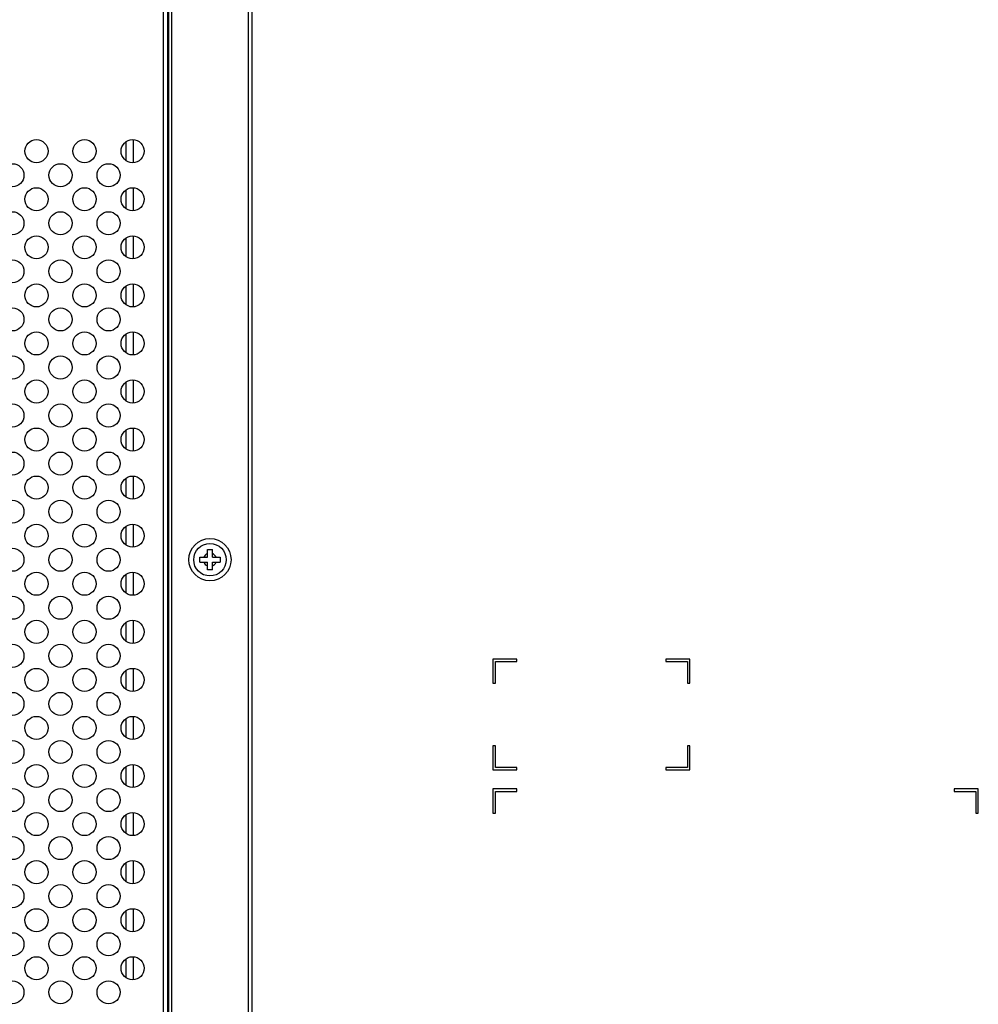
# Model space of a CAD drawing. Extents: x 0 to 3500, y 0 to 2000.
# Drawn here: x 2298 to 2498, y 994 to 1198 of the extents above; entities that cross this region are included whole.
import ezdxf

# ---------------------------------------------------------------- set-up
doc = ezdxf.new("R2010")
doc.units = 0
doc.header["$LTSCALE"] = 192.5
for name, color, linetype in [('CHASSIS_BOTTOM_LJ64_04267_BL108', 7, 'CONTINUOUS'), ('P703_BACK_M_BL30', 7, 'CONTINUOUS'), ('S_TITE_4X8_BLACK_BL51', 7, 'CONTINUOUS'), ('X554HB_BACK_R_BL12', 7, 'CONTINUOUS')]:
    doc.layers.add(name, color=color, linetype=linetype)

# ---------------------------------------------------------------- blocks, each defined once
blk = doc.blocks.new('X554HB_BACK_R_BL12', base_point=(1932.54, 1022.25))
at = {"layer": 'X554HB_BACK_R_BL12', "color": 7, "linetype": 'CONTINUOUS'}
for p, q in [((2327.96, 814.07), (2327.96, 1268.07)), ((2328.83, 1268.07), (2328.83, 814.07)), ((2329, 1268.07), (2329, 814.07))]:
    blk.add_line(p, q, dxfattribs=at)
for centre in [(2301.55, 1171.07), (2311.55, 1171.07), (2321.55, 1171.07), (2296.55, 1166.07), (2306.55, 1166.07), (2316.55, 1166.07), (2301.55, 1161.07), (2311.55, 1161.07), (2321.55, 1161.07), (2296.55, 1156.07), (2306.55, 1156.07), (2316.55, 1156.07), (2301.55, 1151.07), (2311.55, 1151.07), (2321.55, 1151.07), (2296.55, 1146.07), (2306.55, 1146.07), (2316.55, 1146.07), (2301.55, 1141.07), (2311.55, 1141.07), (2321.55, 1141.07), (2296.55, 1136.07), (2306.55, 1136.07), (2316.55, 1136.07), (2301.55, 1131.07), (2311.55, 1131.07), (2321.55, 1131.07), (2296.55, 1126.07), (2306.55, 1126.07), (2316.55, 1126.07), (2301.55, 1121.07), (2311.55, 1121.07), (2321.55, 1121.07), (2296.55, 1116.07), (2306.55, 1116.07), (2316.55, 1116.07), (2301.55, 1111.07), (2311.55, 1111.07), (2321.55, 1111.07), (2296.55, 1106.07), (2306.55, 1106.07), (2316.55, 1106.07), (2301.55, 1101.07), (2311.55, 1101.07), (2321.55, 1101.07), (2296.55, 1096.07), (2306.55, 1096.07), (2316.55, 1096.07), (2301.55, 1091.07), (2311.55, 1091.07), (2321.55, 1091.07), (2296.55, 1086.07), (2306.55, 1086.07), (2316.55, 1086.07), (2301.55, 1081.07), (2311.55, 1081.07), (2321.55, 1081.07), (2296.55, 1076.07), (2306.55, 1076.07), (2316.55, 1076.07), (2301.55, 1071.07), (2311.55, 1071.07), (2321.55, 1071.07), (2296.55, 1066.07), (2306.55, 1066.07), (2316.55, 1066.07), (2301.55, 1061.07), (2311.55, 1061.07), (2321.55, 1061.07), (2296.55, 1056.07), (2306.55, 1056.07), (2316.55, 1056.07), (2301.55, 1051.07), (2311.55, 1051.07), (2321.55, 1051.07), (2296.55, 1046.07), (2306.55, 1046.07), (2316.55, 1046.07), (2301.55, 1041.07), (2311.55, 1041.07), (2321.55, 1041.07), (2296.55, 1036.07), (2306.55, 1036.07), (2316.55, 1036.07), (2301.55, 1031.07), (2311.55, 1031.07), (2321.55, 1031.07), (2296.55, 1026.07), (2306.55, 1026.07), (2316.55, 1026.07), (2301.55, 1021.07), (2311.55, 1021.07), (2321.55, 1021.07), (2296.55, 1016.07), (2306.55, 1016.07), (2316.55, 1016.07), (2301.55, 1011.07), (2311.55, 1011.07), (2321.55, 1011.07), (2296.55, 1006.07), (2306.55, 1006.07), (2316.55, 1006.07), (2301.55, 1001.07), (2311.55, 1001.07), (2321.55, 1001.07), (2296.55, 996.07), (2306.55, 996.07), (2316.55, 996.07)]:
    blk.add_circle(centre, 2.4, dxfattribs=at)
blk = doc.blocks.new('P703_BACK_M_BL30', base_point=(1729.16, 1022.25))
at = {"layer": 'P703_BACK_M_BL30', "color": 7, "linetype": 'CONTINUOUS'}
for p, q in [((2345.65, 810.39), (2345.65, 1341.7)), ((2346.45, 810.39), (2346.45, 1292.8)), ((2329.65, 1267.07), (2329.65, 815.07)), ((2396.55, 1065.37), (2396.55, 1060.37)), ((2401.55, 1065.37), (2396.55, 1065.37)), ((2401.55, 1064.87), (2401.55, 1065.37)), ((2432.55, 1065.37), (2432.55, 1064.87)), ((2437.55, 1065.37), (2432.55, 1065.37)), ((2437.55, 1060.37), (2437.55, 1065.37)), ((2397.05, 1060.37), (2397.05, 1064.87)), ((2397.05, 1064.87), (2401.55, 1064.87)), ((2432.55, 1064.87), (2437.05, 1064.87)), ((2437.05, 1064.87), (2437.05, 1060.37)), ((2396.55, 1060.37), (2397.05, 1060.37)), ((2437.05, 1060.37), (2437.55, 1060.37)), ((2396.55, 1047.37), (2396.55, 1042.37)), ((2397.05, 1047.37), (2396.55, 1047.37)), ((2397.05, 1042.87), (2397.05, 1047.37)), ((2437.05, 1047.37), (2437.05, 1042.87)), ((2437.55, 1047.37), (2437.05, 1047.37)), ((2437.55, 1042.37), (2437.55, 1047.37)), ((2401.55, 1042.87), (2397.05, 1042.87)), ((2401.55, 1042.37), (2401.55, 1042.87)), ((2432.55, 1042.87), (2432.55, 1042.37)), ((2437.05, 1042.87), (2432.55, 1042.87)), ((2396.55, 1042.37), (2401.55, 1042.37)), ((2432.55, 1042.37), (2437.55, 1042.37)), ((2396.55, 1038.37), (2396.55, 1033.37)), ((2401.55, 1038.37), (2396.55, 1038.37)), ((2397.05, 1033.37), (2397.05, 1037.87)), ((2397.05, 1037.87), (2401.55, 1037.87)), ((2401.55, 1037.87), (2401.55, 1038.37)), ((2492.55, 1038.37), (2492.55, 1037.87)), ((2497.55, 1038.37), (2492.55, 1038.37)), ((2492.55, 1037.87), (2497.05, 1037.87)), ((2497.05, 1037.87), (2497.05, 1033.37)), ((2497.55, 1033.37), (2497.55, 1038.37)), ((2396.55, 1033.37), (2397.05, 1033.37)), ((2497.05, 1033.37), (2497.55, 1033.37))]:
    blk.add_line(p, q, dxfattribs=at)
blk = doc.blocks.new('S_TITE_4X8_BLACK_BL51', base_point=(2124.68, 1086.07))
at = {"layer": 'S_TITE_4X8_BLACK_BL51', "color": 7, "linetype": 'CONTINUOUS'}
for p, q in [((2337.15, 1086.57), (2337.15, 1088.17)), ((2337.15, 1088.17), (2338.15, 1088.17)), ((2338.15, 1086.57), (2338.15, 1088.17)), ((2335.55, 1085.57), (2335.55, 1086.57)), ((2335.55, 1086.57), (2337.15, 1086.57)), ((2338.15, 1086.57), (2339.75, 1086.57)), ((2339.75, 1086.57), (2339.75, 1085.57)), ((2335.55, 1085.57), (2337.15, 1085.57)), ((2337.15, 1083.97), (2337.15, 1085.57)), ((2338.15, 1083.97), (2337.15, 1083.97)), ((2338.15, 1083.97), (2338.15, 1085.57)), ((2338.15, 1085.57), (2339.75, 1085.57))]:
    blk.add_line(p, q, dxfattribs=at)
for radius in [4.4, 3.38]:
    blk.add_circle((2337.65, 1086.07), radius, dxfattribs=at)
for start, end in [(111.3237, 158.6763), (21.3237, 68.6763), (201.3237, 248.6763), (291.3237, 338.6763)]:
    blk.add_arc((2337.65, 1086.07), 1.38, start, end, dxfattribs=at)
blk = doc.blocks.new('CHASSIS_BOTTOM_LJ64_04267_BL108', base_point=(1830.87, 1150.46))
at = {"layer": 'CHASSIS_BOTTOM_LJ64_04267_BL108', "color": 7, "linetype": 'CONTINUOUS'}
for p, q in [((2320.15, 1173.02), (2320.15, 1169.12)), ((2321.65, 1173.47), (2321.65, 1168.67)), ((2320.15, 1163.02), (2320.15, 1159.12)), ((2321.65, 1163.47), (2321.65, 1158.67)), ((2321.65, 1153.47), (2321.65, 1148.67)), ((2320.15, 1153.02), (2320.15, 1149.12)), ((2321.65, 1143.47), (2321.65, 1138.67)), ((2320.15, 1143.02), (2320.15, 1139.12)), ((2320.15, 1133.02), (2320.15, 1129.12)), ((2321.65, 1133.47), (2321.65, 1128.67)), ((2320.15, 1123.02), (2320.15, 1119.12)), ((2321.65, 1123.47), (2321.65, 1118.67)), ((2320.15, 1113.02), (2320.15, 1109.12)), ((2321.65, 1113.47), (2321.65, 1108.67)), ((2320.15, 1103.02), (2320.15, 1099.12)), ((2321.65, 1103.47), (2321.65, 1098.67)), ((2320.15, 1093.02), (2320.15, 1089.12)), ((2321.65, 1093.47), (2321.65, 1088.67)), ((2320.15, 1083.02), (2320.15, 1079.12)), ((2321.65, 1083.47), (2321.65, 1078.67)), ((2321.65, 1073.47), (2321.65, 1068.67)), ((2320.15, 1073.02), (2320.15, 1069.12)), ((2321.65, 1063.47), (2321.65, 1058.67)), ((2320.15, 1063.02), (2320.15, 1059.12)), ((2320.15, 1053.02), (2320.15, 1049.12)), ((2321.65, 1053.47), (2321.65, 1048.67)), ((2320.15, 1043.02), (2320.15, 1039.12)), ((2321.65, 1043.47), (2321.65, 1038.67)), ((2320.15, 1033.02), (2320.15, 1029.12)), ((2321.65, 1033.47), (2321.65, 1028.67)), ((2320.15, 1023.02), (2320.15, 1019.12)), ((2321.65, 1023.47), (2321.65, 1018.67)), ((2320.15, 1013.02), (2320.15, 1009.12)), ((2321.65, 1013.47), (2321.65, 1008.67)), ((2320.15, 1003.02), (2320.15, 999.12)), ((2321.65, 1003.47), (2321.65, 998.67))]:
    blk.add_line(p, q, dxfattribs=at)

msp = doc.modelspace()

# ---------------------------------------------------------------- block references
at = {"layer": 'CHASSIS_BOTTOM_LJ64_04267_BL108'}
msp.add_blockref('CHASSIS_BOTTOM_LJ64_04267_BL108', (1830.8683, 1150.4604), dxfattribs=at)
at = {"layer": 'P703_BACK_M_BL30'}
msp.add_blockref('P703_BACK_M_BL30', (1729.156, 1022.2457), dxfattribs=at)
at = {"layer": 'S_TITE_4X8_BLACK_BL51'}
msp.add_blockref('S_TITE_4X8_BLACK_BL51', (2124.6777, 1086.0702), dxfattribs=at)
at = {"layer": 'X554HB_BACK_R_BL12'}
msp.add_blockref('X554HB_BACK_R_BL12', (1932.5351, 1022.2457), dxfattribs=at)

doc.saveas('drawing.dxf')
